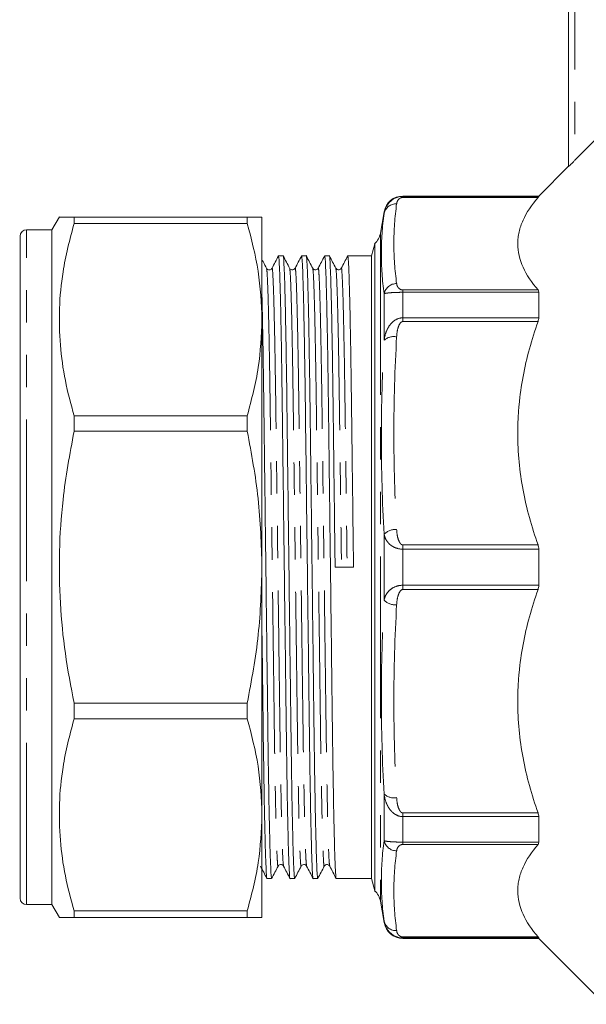
# Model space of a CAD drawing. Units: millimetres. Extents: x 151 to 256, y 93 to 256.
# Drawn here: x 151 to 173, y 189 to 228 of the extents above; entities that cross this region are included whole.
import ezdxf

# ---------------------------------------------------------------- set-up
doc = ezdxf.new("R2010")
doc.units = ezdxf.units.MM
doc.linetypes.add('PHANTOM', pattern=[12.7, 6.35, -1.27, 1.27, -1.27, 1.27, -1.27])

msp = doc.modelspace()

# ---------------------------------------------------------------- linework, layer by layer
at = {"color": 7, "linetype": 'Continuous', "lineweight": 15}
for p, q in [((172.434, 222.293), (172.434, 232.453)), ((172.684, 222.533), (173.849, 223.698)), ((172.434, 222.303), (171.259, 221.128)), ((171.259, 221.128), (165.923, 221.128)), ((171.259, 221.128), (171.259, 221.111)), ((165.184, 220.508), (165.037, 219.673)), ((152.428, 220.311), (152.134, 219.803)), ((153, 220.051), (153, 220.303)), ((159.807, 220.303), (153, 220.303)), ((153, 220.051), (159.807, 220.051)), ((159.807, 220.303), (159.807, 220.051)), ((160.384, 216.276), (160.384, 220.303)), ((152.134, 219.803), (151.134, 219.803)), ((152.134, 193.303), (152.134, 219.803)), ((150.884, 193.553), (150.884, 219.553)), ((164.813, 219.257), (164.684, 218.778)), ((164.813, 193.849), (164.813, 219.257)), ((150.884, 218.924), (150.866, 218.924)), ((150.884, 218.57), (150.866, 218.57)), ((150.884, 218.475), (150.866, 218.475)), ((161.218, 218.778), (161.035, 218.778)), ((162.125, 218.778), (161.942, 218.778)), ((163.032, 218.778), (162.849, 218.778)), ((164.684, 218.778), (163.756, 218.778)), ((164.684, 218.778), (164.684, 194.328)), ((150.884, 217.979), (150.866, 217.979)), ((150.866, 217.795), (150.884, 217.795)), ((150.866, 217.744), (150.884, 217.744)), ((150.884, 217.575), (150.866, 217.575)), ((171.259, 217.348), (171.259, 216.346)), ((160.384, 206.553), (160.384, 216.276)), ((153, 211.891), (153, 212.501)), ((159.807, 212.501), (153, 212.501)), ((159.807, 212.501), (159.807, 211.891)), ((153, 211.891), (159.807, 211.891)), ((171.259, 207.261), (171.259, 205.845)), ((160.384, 196.83), (160.384, 206.553)), ((163.982, 206.557), (163.259, 206.548)), ((153, 200.605), (153, 201.214)), ((159.807, 201.214), (153, 201.214)), ((159.807, 201.214), (159.807, 200.605)), ((153, 200.605), (159.807, 200.605)), ((150.866, 200.063), (150.884, 200.063)), ((160.384, 192.803), (160.384, 196.83)), ((171.259, 196.76), (171.259, 195.758)), ((160.581, 194.328), (160.764, 194.328)), ((161.488, 194.328), (161.671, 194.328)), ((162.395, 194.328), (162.578, 194.328)), ((163.302, 194.328), (164.684, 194.328)), ((164.684, 194.328), (164.813, 193.849)), ((165.037, 193.433), (165.184, 192.598)), ((151.134, 193.303), (152.134, 193.303)), ((152.134, 193.303), (152.428, 192.795)), ((153, 192.803), (153, 193.055)), ((159.807, 193.055), (153, 193.055)), ((159.807, 193.055), (159.807, 192.803)), ((153, 192.803), (159.807, 192.803)), ((165.923, 191.978), (171.259, 191.978)), ((171.259, 191.995), (171.259, 191.978)), ((171.259, 191.978), (173.849, 189.389))]:
    msp.add_line(p, q, dxfattribs=at)
at = {"color": 8, "linetype": 'PHANTOM', "lineweight": 0}
for p, q in [((172.684, 232.453), (172.684, 222.533)), ((165.923, 221.128), (165.923, 221.111)), ((165.923, 221.073), (165.923, 221.111)), ((165.923, 221.111), (171.259, 221.111)), ((171.231, 221.073), (165.923, 221.073)), ((165.184, 220.508), (165.184, 220.448)), ((151.134, 193.303), (151.134, 219.803)), ((165.037, 219.673), (165.037, 193.433)), ((165.184, 217.294), (165.184, 215.462)), ((165.923, 217.439), (165.923, 217.348)), ((165.923, 217.439), (171.231, 217.439)), ((165.923, 217.348), (165.923, 216.346)), ((171.259, 217.348), (165.923, 217.348)), ((165.923, 216.201), (165.923, 216.346)), ((165.923, 216.346), (171.259, 216.346)), ((171.231, 216.201), (165.923, 216.201)), ((165.184, 207.848), (165.184, 205.258)), ((165.923, 207.428), (171.231, 207.428)), ((165.923, 207.428), (165.923, 207.261)), ((165.923, 207.261), (165.923, 205.845)), ((171.259, 207.261), (165.923, 207.261)), ((165.923, 205.678), (165.923, 205.845)), ((165.923, 205.845), (171.259, 205.845)), ((171.231, 205.678), (165.923, 205.678)), ((165.184, 197.643), (165.184, 195.812)), ((165.923, 196.904), (171.231, 196.904)), ((165.923, 196.904), (165.923, 196.76)), ((171.259, 196.76), (165.923, 196.76)), ((165.923, 196.76), (165.923, 195.758)), ((165.923, 195.758), (171.259, 195.758)), ((165.923, 195.666), (165.923, 195.758)), ((171.231, 195.666), (165.923, 195.666)), ((165.184, 192.658), (165.184, 192.598)), ((165.923, 192.033), (171.231, 192.033)), ((165.923, 192.033), (165.923, 191.995)), ((165.923, 191.995), (165.923, 191.978)), ((171.259, 191.995), (165.923, 191.995))]:
    msp.add_line(p, q, dxfattribs=at)
at = {"color": 7, "linetype": 'Continuous', "lineweight": 15}
for centre, radius, start, end in [((165.923, 220.378), 0.75, 90, 170), ((151.134, 219.553), 0.25, 90, 180), ((164.298, 219.803), 0.75, 313.2932, 350), ((164.298, 193.303), 0.75, 10, 46.7068), ((151.134, 193.553), 0.25, 180, 270), ((165.923, 192.728), 0.75, 190, 270)]:
    msp.add_arc(centre, radius, start, end, dxfattribs=at)
at = {"color": 8, "linetype": 'PHANTOM', "lineweight": 0}
for centre, radius, start, end in [((165.651, 220.346), 0.478, 86.9567, 167.699), ((165.674, 217.188), 0.502, 89.7365, 167.7516), ((165.565, 215.043), 0.566, 78.6035, 132.257), ((165.625, 207.418), 0.615, 85.1456, 135.687), ((165.625, 205.688), 0.615, 224.313, 274.8544), ((165.565, 198.062), 0.566, 227.743, 281.3965), ((165.674, 195.918), 0.502, 192.2484, 270.2635), ((165.651, 192.76), 0.478, 192.301, 273.0433)]:
    msp.add_arc(centre, radius, start, end, dxfattribs=at)
at = {"color": 7, "linetype": 'Continuous', "lineweight": 15}
for points, knots in [([(172.684, 222.533), (172.656, 222.505), (172.629, 222.477), (172.575, 222.424), (172.548, 222.398), (172.499, 222.351), (172.477, 222.33), (172.444, 222.3), (172.434, 222.292), (172.434, 222.293)], [0, 0, 0, 0, 0.25, 0.25, 0.5, 0.5, 0.75, 0.75, 1, 1, 1, 1]), ([(165.184, 220.448), (165.197, 220.525), (165.22, 220.602), (165.289, 220.749), (165.335, 220.819), (165.458, 220.948), (165.534, 221.005), (165.713, 221.086), (165.817, 221.111), (165.923, 221.111)], [0, 0, 0, 0, 0.25, 0.25, 0.5, 0.5, 0.75, 0.75, 1, 1, 1, 1]), ([(171.231, 221.073), (170.98, 220.779), (170.78, 220.481), (170.575, 220.027), (170.523, 219.874), (170.47, 219.643), (170.457, 219.565), (170.439, 219.41), (170.434, 219.332), (170.435, 218.941), (170.508, 218.635), (170.781, 218.03), (170.981, 217.733), (171.231, 217.439)], [0, 0, 0, 0, 0.25, 0.25, 0.375, 0.375, 0.4375, 0.4375, 0.5, 0.5, 0.75, 0.75, 1, 1, 1, 1]), ([(153, 212.501), (152.877, 212.96), (152.631, 213.878), (152.437, 215.287), (152.405, 216.713), (152.55, 218.314), (152.836, 219.418), (153, 220.051)], [0, 0, 0, 0, 0.184326, 0.368611, 0.557534, 0.746469, 1, 1, 1, 1]), ([(153, 220.303), (152.878, 220.303), (152.635, 220.303), (152.445, 220.303), (152.443, 220.303), (152.442, 220.303)], [0, 0, 0, 0, 0.368632, 0.737181, 1, 1, 1, 1]), ([(160.384, 220.303), (160.358, 220.303), (160.305, 220.303), (159.975, 220.303), (159.807, 220.303)], [0, 0, 0, 0, 0.492924, 1, 1, 1, 1]), ([(159.807, 220.051), (159.972, 219.43), (160.303, 218.182), (160.357, 216.913), (160.384, 216.276)], [0, 0, 0, 0, 0.497444, 1, 1, 1, 1]), ([(160.565, 218.292), (160.523, 218.373), (160.463, 218.488), (160.403, 218.604), (160.384, 218.64)], [0, 0, 0, 0, 0.695068, 1, 1, 1, 1]), ([(161.032, 218.775), (160.99, 218.695), (160.906, 218.534), (160.822, 218.373), (160.78, 218.292)], [0, 0, 0, 0, 0.500004, 1, 1, 1, 1]), ([(161.035, 218.778), (161.042, 218.75), (161.055, 218.695), (161.078, 218.238), (161.102, 217.501), (161.126, 216.474), (161.15, 215.206), (161.172, 213.751), (161.192, 212.14), (161.214, 210.389), (161.237, 208.51), (161.261, 206.557), (161.286, 204.604), (161.309, 202.725), (161.33, 200.973), (161.351, 199.362), (161.373, 197.906), (161.396, 196.636), (161.421, 195.612), (161.445, 194.86), (161.468, 194.448), (161.481, 194.281), (161.488, 194.328), (161.488, 194.328)], [0, 0, 0, 0, 0.048517, 0.098579, 0.149497, 0.200633, 0.251334, 0.30098, 0.349238, 0.398406, 0.448821, 0.499884, 0.550947, 0.601362, 0.65053, 0.698788, 0.748434, 0.799135, 0.85027, 0.901188, 0.95125, 0.999884, 1, 1, 1, 1]), ([(161.671, 194.328), (161.665, 194.356), (161.651, 194.411), (161.628, 194.868), (161.604, 195.605), (161.58, 196.632), (161.556, 197.899), (161.534, 199.355), (161.514, 200.965), (161.492, 202.716), (161.469, 204.596), (161.445, 206.548), (161.421, 208.501), (161.397, 210.381), (161.376, 212.132), (161.356, 213.743), (161.333, 215.2), (161.31, 216.469), (161.286, 217.494), (161.262, 218.245), (161.239, 218.658), (161.225, 218.825), (161.218, 218.778), (161.218, 218.778)], [0, 0, 0, 0, 0.048517, 0.098579, 0.149497, 0.200633, 0.251334, 0.30098, 0.349238, 0.398406, 0.448821, 0.499884, 0.550947, 0.601362, 0.65053, 0.698788, 0.748434, 0.799135, 0.85027, 0.901188, 0.95125, 0.999884, 1, 1, 1, 1]), ([(161.472, 218.292), (161.43, 218.373), (161.346, 218.534), (161.263, 218.695), (161.221, 218.775)], [0, 0, 0, 0, 0.499999, 1, 1, 1, 1]), ([(161.939, 218.775), (161.897, 218.695), (161.813, 218.534), (161.729, 218.373), (161.688, 218.292)], [0, 0, 0, 0, 0.500002, 1, 1, 1, 1]), ([(161.942, 218.778), (161.949, 218.75), (161.962, 218.695), (161.985, 218.238), (162.009, 217.501), (162.033, 216.474), (162.057, 215.206), (162.079, 213.751), (162.099, 212.14), (162.121, 210.389), (162.144, 208.51), (162.168, 206.557), (162.193, 204.604), (162.216, 202.725), (162.237, 200.973), (162.258, 199.362), (162.28, 197.906), (162.303, 196.636), (162.328, 195.612), (162.352, 194.86), (162.375, 194.448), (162.388, 194.281), (162.395, 194.328), (162.395, 194.328)], [0, 0, 0, 0, 0.048517, 0.098579, 0.149497, 0.200633, 0.251334, 0.30098, 0.349238, 0.398406, 0.448821, 0.499884, 0.550947, 0.601362, 0.65053, 0.698788, 0.748434, 0.799135, 0.85027, 0.901188, 0.95125, 0.999884, 1, 1, 1, 1]), ([(162.578, 194.328), (162.572, 194.356), (162.558, 194.411), (162.535, 194.868), (162.511, 195.605), (162.487, 196.632), (162.463, 197.899), (162.441, 199.355), (162.421, 200.965), (162.399, 202.716), (162.376, 204.596), (162.352, 206.548), (162.328, 208.501), (162.304, 210.381), (162.283, 212.132), (162.263, 213.743), (162.24, 215.2), (162.217, 216.469), (162.193, 217.494), (162.169, 218.245), (162.146, 218.658), (162.132, 218.825), (162.125, 218.778), (162.125, 218.778)], [0, 0, 0, 0, 0.048517, 0.098579, 0.149497, 0.200633, 0.251334, 0.30098, 0.349238, 0.398406, 0.448821, 0.499884, 0.550947, 0.601362, 0.65053, 0.698788, 0.748434, 0.799135, 0.85027, 0.901188, 0.95125, 0.999884, 1, 1, 1, 1]), ([(162.379, 218.292), (162.337, 218.373), (162.253, 218.534), (162.17, 218.695), (162.128, 218.775)], [0, 0, 0, 0, 0.499996, 1, 1, 1, 1]), ([(162.846, 218.775), (162.804, 218.695), (162.72, 218.534), (162.636, 218.373), (162.594, 218.292)], [0, 0, 0, 0, 0.500002, 1, 1, 1, 1]), ([(162.849, 218.778), (162.856, 218.75), (162.869, 218.695), (162.892, 218.238), (162.916, 217.501), (162.94, 216.474), (162.964, 215.206), (162.986, 213.751), (163.006, 212.14), (163.028, 210.389), (163.051, 208.51), (163.075, 206.557), (163.1, 204.604), (163.123, 202.725), (163.144, 200.973), (163.165, 199.362), (163.187, 197.906), (163.21, 196.636), (163.235, 195.612), (163.259, 194.86), (163.281, 194.448), (163.295, 194.281), (163.302, 194.328), (163.302, 194.328)], [0, 0, 0, 0, 0.048517, 0.098579, 0.149497, 0.200633, 0.251334, 0.30098, 0.349238, 0.398406, 0.448821, 0.499884, 0.550947, 0.601362, 0.65053, 0.698788, 0.748434, 0.799135, 0.85027, 0.901188, 0.95125, 0.999884, 1, 1, 1, 1]), ([(163.259, 206.548), (163.251, 207.202), (163.235, 208.501), (163.211, 210.381), (163.19, 212.132), (163.17, 213.743), (163.147, 215.2), (163.124, 216.469), (163.099, 217.494), (163.076, 218.245), (163.053, 218.658), (163.039, 218.825), (163.032, 218.778), (163.032, 218.778)], [0, 0, 0, 0, 0.102102, 0.202909, 0.301222, 0.397716, 0.496984, 0.598363, 0.700611, 0.802422, 0.902524, 0.999768, 1, 1, 1, 1]), ([(163.286, 218.292), (163.244, 218.373), (163.16, 218.534), (163.077, 218.695), (163.035, 218.775)], [0, 0, 0, 0, 0.499998, 1, 1, 1, 1]), ([(163.753, 218.775), (163.711, 218.695), (163.627, 218.533), (163.543, 218.372), (163.501, 218.292)], [0, 0, 0, 0, 0.500003, 1, 1, 1, 1]), ([(163.756, 218.778), (163.763, 218.75), (163.776, 218.695), (163.799, 218.238), (163.823, 217.501), (163.847, 216.474), (163.871, 215.206), (163.893, 213.751), (163.913, 212.14), (163.935, 210.389), (163.958, 208.51), (163.974, 207.211), (163.982, 206.557)], [0, 0, 0, 0, 0.097057, 0.197205, 0.299064, 0.401359, 0.502785, 0.602099, 0.698638, 0.796997, 0.897851, 1, 1, 1, 1]), ([(160.78, 218.292), (160.769, 218.276), (160.747, 218.244), (160.673, 218.22), (160.599, 218.244), (160.576, 218.276), (160.565, 218.292)], [0, 0, 0, 0, 0.246186, 0.499998, 0.753813, 1, 1, 1, 1]), ([(161.687, 218.292), (161.673, 218.273), (161.645, 218.235), (161.561, 218.221), (161.498, 218.252), (161.481, 218.279), (161.472, 218.292)], [0, 0, 0, 0, 0.278767, 0.544443, 0.785947, 1, 1, 1, 1]), ([(162.594, 218.292), (162.586, 218.279), (162.568, 218.252), (162.506, 218.221), (162.422, 218.235), (162.394, 218.273), (162.379, 218.292)], [0, 0, 0, 0, 0.213833, 0.455263, 0.721007, 1, 1, 1, 1]), ([(163.501, 218.292), (163.493, 218.279), (163.476, 218.252), (163.413, 218.221), (163.329, 218.235), (163.301, 218.273), (163.286, 218.292)], [0, 0, 0, 0, 0.21396, 0.455462, 0.721196, 1, 1, 1, 1]), ([(160.764, 194.328), (160.758, 194.356), (160.744, 194.411), (160.721, 194.868), (160.697, 195.605), (160.673, 196.632), (160.649, 197.899), (160.627, 199.355), (160.607, 200.965), (160.585, 202.716), (160.562, 204.596), (160.538, 206.548), (160.514, 208.501), (160.49, 210.381), (160.469, 212.132), (160.449, 213.745), (160.426, 215.194), (160.405, 216.384), (160.391, 216.955), (160.384, 217.202)], [0, 0, 0, 0, 0.057901, 0.117646, 0.178412, 0.239438, 0.299945, 0.359193, 0.416785, 0.475462, 0.535629, 0.596568, 0.657507, 0.717673, 0.776351, 0.833942, 0.89319, 0.953697, 1, 1, 1, 1]), ([(160.384, 216.276), (160.358, 215.65), (160.305, 214.381), (159.975, 213.133), (159.807, 212.501)], [0, 0, 0, 0, 0.492924, 1, 1, 1, 1]), ([(171.231, 216.201), (170.98, 215.491), (170.78, 214.772), (170.575, 213.675), (170.523, 213.306), (170.47, 212.748), (170.457, 212.561), (170.439, 212.186), (170.434, 211.997), (170.435, 211.055), (170.508, 210.314), (170.781, 208.855), (170.981, 208.137), (171.231, 207.428)], [0, 0, 0, 0, 0.25, 0.25, 0.375, 0.375, 0.4375, 0.4375, 0.5, 0.5, 0.75, 0.75, 1, 1, 1, 1]), ([(153, 201.214), (152.877, 201.864), (152.631, 203.163), (152.437, 205.155), (152.405, 207.172), (152.55, 209.435), (152.836, 210.997), (153, 211.891)], [0, 0, 0, 0, 0.184326, 0.368611, 0.557534, 0.746469, 1, 1, 1, 1]), ([(159.807, 211.891), (159.972, 211.014), (160.303, 209.249), (160.357, 207.455), (160.384, 206.553)], [0, 0, 0, 0, 0.497444, 1, 1, 1, 1]), ([(160.384, 206.553), (160.358, 205.668), (160.305, 203.874), (159.975, 202.109), (159.807, 201.214)], [0, 0, 0, 0, 0.492924, 1, 1, 1, 1]), ([(171.231, 205.678), (170.98, 204.968), (170.78, 204.248), (170.575, 203.151), (170.523, 202.782), (170.47, 202.224), (170.457, 202.037), (170.439, 201.662), (170.434, 201.473), (170.435, 200.531), (170.508, 199.79), (170.781, 198.332), (170.981, 197.613), (171.231, 196.904)], [0, 0, 0, 0, 0.25, 0.25, 0.375, 0.375, 0.4375, 0.4375, 0.5, 0.5, 0.75, 0.75, 1, 1, 1, 1]), ([(160.384, 204.138), (160.39, 203.663), (160.404, 202.572), (160.423, 200.975), (160.444, 199.362), (160.466, 197.906), (160.489, 196.636), (160.514, 195.612), (160.538, 194.86), (160.561, 194.448), (160.574, 194.281), (160.581, 194.328), (160.581, 194.328)], [0, 0, 0, 0, 0.086836, 0.199466, 0.310011, 0.423735, 0.539876, 0.657013, 0.77365, 0.888329, 0.999734, 1, 1, 1, 1]), ([(153, 193.055), (152.877, 193.515), (152.631, 194.433), (152.437, 195.842), (152.405, 197.268), (152.55, 198.868), (152.836, 199.972), (153, 200.605)], [0, 0, 0, 0, 0.184326, 0.368611, 0.557534, 0.746469, 1, 1, 1, 1]), ([(159.807, 200.605), (159.972, 199.984), (160.303, 198.737), (160.357, 197.468), (160.384, 196.83)], [0, 0, 0, 0, 0.497444, 1, 1, 1, 1]), ([(160.384, 196.83), (160.358, 196.205), (160.305, 194.936), (159.975, 193.688), (159.807, 193.055)], [0, 0, 0, 0, 0.492924, 1, 1, 1, 1]), ([(171.231, 195.666), (170.98, 195.372), (170.78, 195.074), (170.575, 194.62), (170.523, 194.467), (170.47, 194.236), (170.457, 194.159), (170.439, 194.003), (170.434, 193.925), (170.435, 193.535), (170.508, 193.228), (170.781, 192.624), (170.981, 192.326), (171.231, 192.033)], [0, 0, 0, 0, 0.25, 0.25, 0.375, 0.375, 0.4375, 0.4375, 0.5, 0.5, 0.75, 0.75, 1, 1, 1, 1]), ([(161.019, 194.814), (161.027, 194.826), (161.045, 194.853), (161.108, 194.885), (161.192, 194.871), (161.22, 194.833), (161.234, 194.814)], [0, 0, 0, 0, 0.214202, 0.455765, 0.721409, 1, 1, 1, 1]), ([(161.926, 194.814), (161.936, 194.828), (161.956, 194.858), (162.025, 194.886), (162.103, 194.866), (162.128, 194.831), (162.141, 194.814)], [0, 0, 0, 0, 0.231399, 0.479555, 0.73885, 1, 1, 1, 1]), ([(162.833, 194.814), (162.847, 194.833), (162.875, 194.871), (162.959, 194.885), (163.022, 194.853), (163.04, 194.826), (163.048, 194.814)], [0, 0, 0, 0, 0.278588, 0.544219, 0.785781, 1, 1, 1, 1]), ([(160.327, 194.814), (160.369, 194.733), (160.453, 194.572), (160.537, 194.411), (160.578, 194.331)], [0, 0, 0, 0, 0.499998, 1, 1, 1, 1]), ([(160.767, 194.331), (160.809, 194.411), (160.893, 194.572), (160.977, 194.733), (161.019, 194.814)], [0, 0, 0, 0, 0.500002, 1, 1, 1, 1]), ([(161.234, 194.814), (161.276, 194.733), (161.36, 194.572), (161.444, 194.411), (161.486, 194.33)], [0, 0, 0, 0, 0.499996, 1, 1, 1, 1]), ([(161.674, 194.331), (161.716, 194.411), (161.8, 194.572), (161.884, 194.733), (161.926, 194.814)], [0, 0, 0, 0, 0.500005, 1, 1, 1, 1]), ([(162.141, 194.814), (162.183, 194.733), (162.267, 194.572), (162.351, 194.411), (162.393, 194.331)], [0, 0, 0, 0, 0.499996, 1, 1, 1, 1]), ([(162.581, 194.331), (162.623, 194.411), (162.707, 194.572), (162.791, 194.733), (162.833, 194.814)], [0, 0, 0, 0, 0.500004, 1, 1, 1, 1]), ([(163.048, 194.814), (163.09, 194.733), (163.174, 194.572), (163.257, 194.411), (163.299, 194.331)], [0, 0, 0, 0, 0.499999, 1, 1, 1, 1]), ([(152.442, 192.803), (152.437, 192.803), (152.415, 192.803), (152.56, 192.803), (152.84, 192.803), (153, 192.803)], [0, 0, 0, 0, 0.115019, 0.49291, 1, 1, 1, 1]), ([(159.807, 192.803), (159.972, 192.803), (160.303, 192.803), (160.357, 192.803), (160.384, 192.803)], [0, 0, 0, 0, 0.497444, 1, 1, 1, 1]), ([(165.923, 191.995), (165.817, 191.995), (165.712, 192.02), (165.577, 192.082), (165.536, 192.107), (165.461, 192.161), (165.427, 192.19), (165.366, 192.254), (165.339, 192.288), (165.292, 192.358), (165.272, 192.394), (165.22, 192.503), (165.197, 192.58), (165.184, 192.658)], [0, 0, 0, 0, 0.25, 0.25, 0.375, 0.375, 0.5, 0.5, 0.625, 0.625, 0.75, 0.75, 1, 1, 1, 1])]:
    msp.add_open_spline(points, degree=3, knots=knots, dxfattribs=at)
at = {"color": 8, "linetype": 'PHANTOM', "lineweight": 0}
for points in [[(165.677, 220.823), (165.606, 220.301), (165.53, 219.256), (165.606, 218.211), (165.677, 217.689)], [(165.677, 215.598), (165.606, 214.337), (165.53, 211.815), (165.606, 209.292), (165.677, 208.031)], [(165.677, 205.074), (165.606, 203.813), (165.53, 201.291), (165.606, 198.769), (165.677, 197.508)], [(165.677, 195.417), (165.606, 194.894), (165.53, 193.85), (165.606, 192.805), (165.677, 192.282)]]:
    msp.add_open_spline(points, degree=3, dxfattribs=at)
for points, knots in [([(165.923, 221.073), (165.891, 221.073), (165.863, 221.066), (165.82, 221.049), (165.803, 221.039), (165.76, 221.007), (165.741, 220.985), (165.697, 220.917), (165.683, 220.87), (165.677, 220.823)], [0, 0, 0, 0, 0.125, 0.125, 0.25, 0.25, 0.5, 0.5, 1, 1, 1, 1]), ([(165.184, 217.294), (165.113, 217.821), (165.075, 218.349), (165.075, 219.4), (165.113, 219.925), (165.184, 220.448)], [0, 0, 0, 0, 0.5, 0.5, 1, 1, 1, 1]), ([(160.565, 218.275), (160.571, 218.251), (160.584, 218.199), (160.606, 217.774), (160.63, 217.066), (160.654, 216.079), (160.678, 214.86), (160.7, 213.462), (160.72, 211.915), (160.742, 210.232), (160.765, 208.427), (160.789, 206.552), (160.813, 204.676), (160.837, 202.871), (160.858, 201.189), (160.878, 199.642), (160.901, 198.244), (160.924, 197.025), (160.948, 196.041), (160.972, 195.322), (160.995, 194.92), (161.01, 194.765), (161.018, 194.823), (161.019, 194.83)], [0, 0, 0, 0, 0.0417, 0.091764, 0.142682, 0.193819, 0.244521, 0.294168, 0.342427, 0.391596, 0.442013, 0.493077, 0.544141, 0.594557, 0.643726, 0.691986, 0.741632, 0.792335, 0.843472, 0.89439, 0.944454, 0.993088, 1, 1, 1, 1]), ([(160.78, 218.276), (160.781, 218.283), (160.789, 218.341), (160.804, 218.185), (160.827, 217.784), (160.851, 217.065), (160.875, 216.081), (160.899, 214.862), (160.921, 213.464), (160.941, 211.917), (160.963, 210.235), (160.986, 208.43), (161.01, 206.554), (161.034, 204.678), (161.057, 202.873), (161.079, 201.191), (161.099, 199.644), (161.121, 198.245), (161.145, 197.027), (161.169, 196.04), (161.193, 195.332), (161.215, 194.906), (161.228, 194.854), (161.234, 194.83)], [0, 0, 0, 0, 0.006795, 0.055423, 0.10548, 0.156392, 0.207522, 0.258218, 0.307858, 0.356111, 0.405274, 0.455683, 0.506741, 0.557798, 0.608208, 0.657371, 0.705623, 0.755264, 0.805959, 0.85709, 0.908002, 0.958059, 1, 1, 1, 1]), ([(161.472, 218.276), (161.478, 218.252), (161.491, 218.199), (161.513, 217.774), (161.537, 217.066), (161.561, 216.079), (161.585, 214.86), (161.607, 213.462), (161.627, 211.915), (161.649, 210.232), (161.672, 208.427), (161.696, 206.552), (161.72, 204.676), (161.744, 202.871), (161.765, 201.189), (161.785, 199.642), (161.808, 198.244), (161.831, 197.025), (161.855, 196.041), (161.879, 195.322), (161.902, 194.92), (161.917, 194.765), (161.925, 194.823), (161.926, 194.831)], [0, 0, 0, 0, 0.041873, 0.091921, 0.142825, 0.193946, 0.244633, 0.294265, 0.342509, 0.391663, 0.442064, 0.493113, 0.544161, 0.594563, 0.643717, 0.691961, 0.741593, 0.79228, 0.843401, 0.894304, 0.944353, 0.992972, 1, 1, 1, 1]), ([(161.687, 218.276), (161.688, 218.283), (161.696, 218.341), (161.711, 218.185), (161.734, 217.784), (161.758, 217.065), (161.782, 216.081), (161.806, 214.862), (161.828, 213.464), (161.848, 211.917), (161.87, 210.235), (161.893, 208.43), (161.917, 206.554), (161.941, 204.678), (161.964, 202.873), (161.986, 201.191), (162.006, 199.644), (162.028, 198.245), (162.052, 197.027), (162.076, 196.04), (162.1, 195.332), (162.122, 194.907), (162.135, 194.854), (162.141, 194.83)], [0, 0, 0, 0, 0.006646, 0.055286, 0.105355, 0.15628, 0.207423, 0.258131, 0.307783, 0.356048, 0.405222, 0.455645, 0.506714, 0.557784, 0.608206, 0.657381, 0.705646, 0.755298, 0.806006, 0.857149, 0.908074, 0.958143, 1, 1, 1, 1]), ([(162.379, 218.276), (162.385, 218.252), (162.398, 218.199), (162.42, 217.774), (162.444, 217.066), (162.468, 216.079), (162.492, 214.86), (162.514, 213.462), (162.534, 211.915), (162.556, 210.232), (162.579, 208.427), (162.603, 206.552), (162.627, 204.676), (162.651, 202.871), (162.672, 201.189), (162.692, 199.642), (162.715, 198.244), (162.738, 197.025), (162.762, 196.041), (162.786, 195.322), (162.809, 194.92), (162.824, 194.765), (162.832, 194.823), (162.833, 194.831)], [0, 0, 0, 0, 0.041962, 0.092005, 0.142903, 0.194019, 0.2447, 0.294327, 0.342566, 0.391715, 0.442111, 0.493154, 0.544197, 0.594593, 0.643742, 0.691981, 0.741608, 0.792289, 0.843405, 0.894303, 0.944346, 0.992961, 1, 1, 1, 1]), ([(162.594, 218.275), (162.595, 218.283), (162.603, 218.341), (162.618, 218.185), (162.641, 217.784), (162.665, 217.065), (162.689, 216.081), (162.713, 214.862), (162.735, 213.464), (162.755, 211.917), (162.777, 210.235), (162.8, 208.43), (162.824, 206.554), (162.848, 204.678), (162.871, 202.873), (162.893, 201.191), (162.913, 199.644), (162.935, 198.245), (162.959, 197.027), (162.983, 196.04), (163.007, 195.332), (163.029, 194.907), (163.042, 194.855), (163.048, 194.831)], [0, 0, 0, 0, 0.006943, 0.05558, 0.105648, 0.15657, 0.207711, 0.258417, 0.308067, 0.35633, 0.405503, 0.455923, 0.506991, 0.558059, 0.608479, 0.657651, 0.705914, 0.755565, 0.806271, 0.857411, 0.908334, 0.958401, 1, 1, 1, 1]), ([(163.286, 218.276), (163.292, 218.252), (163.305, 218.199), (163.327, 217.774), (163.351, 217.066), (163.375, 216.079), (163.399, 214.86), (163.421, 213.462), (163.441, 211.915), (163.463, 210.232), (163.486, 208.427), (163.502, 207.179), (163.51, 206.552)], [0, 0, 0, 0, 0.084932, 0.186425, 0.289651, 0.39332, 0.496108, 0.596756, 0.694591, 0.794271, 0.896479, 1, 1, 1, 1]), ([(163.501, 218.275), (163.502, 218.282), (163.51, 218.341), (163.525, 218.185), (163.548, 217.784), (163.572, 217.065), (163.596, 216.081), (163.62, 214.862), (163.642, 213.464), (163.662, 211.917), (163.684, 210.235), (163.707, 208.43), (163.723, 207.182), (163.731, 206.554)], [0, 0, 0, 0, 0.013913, 0.109826, 0.208558, 0.308977, 0.409825, 0.509817, 0.607726, 0.7029, 0.799868, 0.899295, 1, 1, 1, 1]), ([(165.677, 217.689), (165.683, 217.642), (165.697, 217.596), (165.742, 217.527), (165.761, 217.505), (165.803, 217.473), (165.82, 217.463), (165.863, 217.446), (165.891, 217.439), (165.923, 217.439)], [0, 0, 0, 0, 0.5, 0.5, 0.75, 0.75, 0.875, 0.875, 1, 1, 1, 1]), ([(165.923, 217.348), (165.817, 217.348), (165.712, 217.345), (165.577, 217.34), (165.536, 217.338), (165.461, 217.333), (165.427, 217.331), (165.366, 217.325), (165.339, 217.322), (165.292, 217.317), (165.272, 217.314), (165.22, 217.305), (165.197, 217.299), (165.184, 217.294)], [0, 0, 0, 0, 0.25, 0.25, 0.375, 0.375, 0.5, 0.5, 0.625, 0.625, 0.75, 0.75, 1, 1, 1, 1]), ([(165.184, 215.462), (165.197, 215.566), (165.22, 215.669), (165.289, 215.866), (165.335, 215.959), (165.458, 216.13), (165.534, 216.205), (165.713, 216.314), (165.817, 216.346), (165.923, 216.346)], [0, 0, 0, 0, 0.25, 0.25, 0.5, 0.5, 0.75, 0.75, 1, 1, 1, 1]), ([(165.923, 216.201), (165.891, 216.201), (165.863, 216.184), (165.82, 216.143), (165.803, 216.119), (165.76, 216.042), (165.741, 215.987), (165.697, 215.824), (165.683, 215.712), (165.677, 215.598)], [0, 0, 0, 0, 0.125, 0.125, 0.25, 0.25, 0.5, 0.5, 1, 1, 1, 1]), ([(165.184, 207.848), (165.113, 209.117), (165.075, 210.387), (165.075, 212.926), (165.113, 214.195), (165.184, 215.462)], [0, 0, 0, 0, 0.5, 0.5, 1, 1, 1, 1]), ([(165.677, 208.031), (165.683, 207.918), (165.697, 207.806), (165.742, 207.64), (165.761, 207.586), (165.803, 207.511), (165.82, 207.486), (165.863, 207.445), (165.891, 207.428), (165.923, 207.428)], [0, 0, 0, 0, 0.5, 0.5, 0.75, 0.75, 0.875, 0.875, 1, 1, 1, 1]), ([(165.923, 207.261), (165.817, 207.261), (165.712, 207.283), (165.577, 207.337), (165.536, 207.359), (165.461, 207.406), (165.427, 207.432), (165.366, 207.489), (165.339, 207.519), (165.292, 207.58), (165.272, 207.612), (165.22, 207.709), (165.197, 207.778), (165.184, 207.848)], [0, 0, 0, 0, 0.25, 0.25, 0.375, 0.375, 0.5, 0.5, 0.625, 0.625, 0.75, 0.75, 1, 1, 1, 1]), ([(165.184, 205.258), (165.197, 205.327), (165.22, 205.396), (165.289, 205.527), (165.335, 205.589), (165.458, 205.702), (165.534, 205.752), (165.713, 205.823), (165.817, 205.845), (165.923, 205.845)], [0, 0, 0, 0, 0.25, 0.25, 0.5, 0.5, 0.75, 0.75, 1, 1, 1, 1]), ([(165.923, 205.678), (165.891, 205.678), (165.863, 205.661), (165.82, 205.619), (165.803, 205.595), (165.76, 205.518), (165.741, 205.464), (165.697, 205.3), (165.683, 205.188), (165.677, 205.074)], [0, 0, 0, 0, 0.125, 0.125, 0.25, 0.25, 0.5, 0.5, 1, 1, 1, 1]), ([(165.184, 197.643), (165.113, 198.911), (165.075, 200.179), (165.075, 202.719), (165.113, 203.989), (165.184, 205.258)], [0, 0, 0, 0, 0.5, 0.5, 1, 1, 1, 1]), ([(165.923, 196.76), (165.817, 196.76), (165.712, 196.792), (165.577, 196.875), (165.536, 196.908), (165.461, 196.98), (165.427, 197.019), (165.366, 197.104), (165.339, 197.149), (165.292, 197.242), (165.272, 197.29), (165.22, 197.436), (165.197, 197.539), (165.184, 197.643)], [0, 0, 0, 0, 0.25, 0.25, 0.375, 0.375, 0.5, 0.5, 0.625, 0.625, 0.75, 0.75, 1, 1, 1, 1]), ([(165.677, 197.508), (165.683, 197.394), (165.697, 197.282), (165.742, 197.117), (165.761, 197.062), (165.803, 196.987), (165.82, 196.962), (165.863, 196.921), (165.891, 196.904), (165.923, 196.904)], [0, 0, 0, 0, 0.5, 0.5, 0.75, 0.75, 0.875, 0.875, 1, 1, 1, 1]), ([(165.184, 192.658), (165.113, 193.181), (165.075, 193.705), (165.075, 194.757), (165.113, 195.284), (165.184, 195.812)], [0, 0, 0, 0, 0.5, 0.5, 1, 1, 1, 1]), ([(165.184, 195.812), (165.197, 195.806), (165.22, 195.801), (165.289, 195.789), (165.335, 195.783), (165.458, 195.772), (165.534, 195.768), (165.713, 195.76), (165.817, 195.758), (165.923, 195.758)], [0, 0, 0, 0, 0.25, 0.25, 0.5, 0.5, 0.75, 0.75, 1, 1, 1, 1]), ([(165.923, 195.666), (165.891, 195.666), (165.863, 195.659), (165.82, 195.642), (165.803, 195.632), (165.76, 195.601), (165.741, 195.578), (165.697, 195.51), (165.683, 195.464), (165.677, 195.417)], [0, 0, 0, 0, 0.125, 0.125, 0.25, 0.25, 0.5, 0.5, 1, 1, 1, 1]), ([(165.677, 192.282), (165.683, 192.235), (165.697, 192.189), (165.742, 192.12), (165.761, 192.098), (165.803, 192.067), (165.82, 192.057), (165.863, 192.04), (165.891, 192.033), (165.923, 192.033)], [0, 0, 0, 0, 0.5, 0.5, 0.75, 0.75, 0.875, 0.875, 1, 1, 1, 1])]:
    msp.add_open_spline(points, degree=3, knots=knots, dxfattribs=at)
at = {"color": 7, "linetype": 'Continuous', "lineweight": 15}
for points in [[(171.259, 221.111), (171.259, 221.108), (171.249, 221.095), (171.231, 221.073)], [(171.231, 217.439), (171.249, 217.418), (171.259, 217.387), (171.259, 217.348)], [(171.259, 216.346), (171.259, 216.302), (171.249, 216.253), (171.231, 216.201)], [(171.231, 207.428), (171.249, 207.377), (171.259, 207.32), (171.259, 207.261)], [(171.259, 205.845), (171.259, 205.786), (171.249, 205.729), (171.231, 205.678)], [(171.231, 196.904), (171.249, 196.853), (171.259, 196.803), (171.259, 196.76)], [(171.259, 195.758), (171.259, 195.719), (171.249, 195.688), (171.231, 195.666)], [(171.231, 192.033), (171.249, 192.011), (171.259, 191.998), (171.259, 191.995)]]:
    msp.add_open_spline(points, degree=3, dxfattribs=at)

doc.saveas('drawing.dxf')
